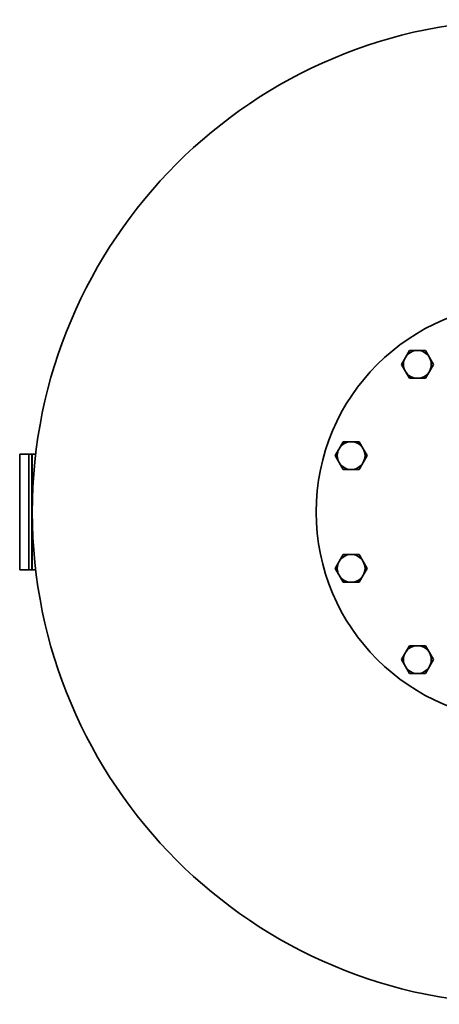
# Model space of a CAD drawing. Units: millimetres. Extents: x 307 to 2485, y 312 to 3670.
# Drawn here: x 307 to 670, y 312 to 1162 of the extents above; entities that cross this region are included whole.
import ezdxf

# ---------------------------------------------------------------- set-up
doc = ezdxf.new("R2010")
doc.units = ezdxf.units.MM
doc.header["$LTSCALE"] = 13
doc.layers.add('Sichtbar (ISO)', color=7, linetype='Continuous', lineweight=35)

msp = doc.modelspace()

# ---------------------------------------------------------------- linework, layer by layer
at = {"layer": 'Sichtbar (ISO)'}
for p, q in [((640.41, 870.25), (643.88, 876.25)), ((643.88, 876.25), (650.81, 876.25)), ((650.81, 876.25), (657.73, 876.25)), ((657.73, 876.25), (661.2, 870.25)), ((636.95, 864.25), (640.41, 870.25)), ((661.2, 870.25), (664.66, 864.25)), ((640.41, 858.25), (636.95, 864.25)), ((664.66, 864.25), (661.2, 858.25)), ((643.88, 852.25), (640.41, 858.25)), ((650.81, 852.25), (643.88, 852.25)), ((657.73, 852.25), (650.81, 852.25)), ((661.2, 858.25), (657.73, 852.25)), ((579.73, 785.5), (583.2, 791.5)), ((583.2, 791.5), (586.66, 797.5)), ((586.66, 797.5), (593.59, 797.5)), ((593.59, 797.5), (600.52, 797.5)), ((600.52, 797.5), (603.98, 791.5)), ((603.98, 791.5), (607.45, 785.5)), ((315.49, 786.83), (307.49, 786.83)), ((307.49, 786.83), (307.49, 686.83)), ((318.08, 786.83), (315.49, 786.83)), ((315.49, 786.83), (315.49, 686.83)), ((318.08, 784.83), (318.08, 786.83)), ((318.38, 786.83), (318.08, 786.83)), ((318.08, 784.83), (318.08, 688.83)), ((321.33, 786.83), (318.38, 786.83)), ((318.38, 786.83), (318.38, 784.83)), ((318.38, 784.83), (318.38, 688.83)), ((583.2, 779.5), (579.73, 785.5)), ((607.45, 785.5), (603.98, 779.5)), ((586.66, 773.5), (583.2, 779.5)), ((593.59, 773.5), (586.66, 773.5)), ((600.52, 773.5), (593.59, 773.5)), ((603.98, 779.5), (600.52, 773.5)), ((583.2, 694.16), (586.66, 700.16)), ((586.66, 700.16), (593.59, 700.16)), ((593.59, 700.16), (600.52, 700.16)), ((600.52, 700.16), (603.98, 694.16)), ((318.08, 686.83), (318.08, 688.83)), ((318.38, 688.83), (318.38, 686.83)), ((579.73, 688.16), (583.2, 694.16)), ((603.98, 694.16), (607.45, 688.16)), ((307.49, 686.83), (315.49, 686.83)), ((315.49, 686.83), (318.08, 686.83)), ((318.08, 686.83), (318.38, 686.83)), ((318.38, 686.83), (321.33, 686.83)), ((583.2, 682.16), (579.73, 688.16)), ((586.66, 676.16), (583.2, 682.16)), ((603.98, 682.16), (600.52, 676.16)), ((607.45, 688.16), (603.98, 682.16)), ((593.59, 676.16), (586.66, 676.16)), ((600.52, 676.16), (593.59, 676.16)), ((640.41, 615.41), (643.88, 621.41)), ((643.88, 621.41), (650.81, 621.41)), ((650.81, 621.41), (657.73, 621.41)), ((657.73, 621.41), (661.2, 615.41)), ((636.95, 609.41), (640.41, 615.41)), ((661.2, 615.41), (664.66, 609.41)), ((640.41, 603.41), (636.95, 609.41)), ((664.66, 609.41), (661.2, 603.41)), ((643.88, 597.41), (640.41, 603.41)), ((650.81, 597.41), (643.88, 597.41)), ((657.73, 597.41), (650.81, 597.41)), ((661.2, 603.41), (657.73, 597.41))]:
    msp.add_line(p, q, dxfattribs=at)
for radius in [425, 180]:
    msp.add_circle((743.38, 736.83), radius, dxfattribs=at)
for centre, start, end in [((650.81, 864.25), 90, 150), ((650.81, 864.25), 30, 90), ((650.81, 864.25), 150, 210), ((650.81, 864.25), 330, 30), ((650.81, 864.25), 210, 270), ((650.81, 864.25), 270, 330), ((593.59, 785.5), 150, 210), ((593.59, 785.5), 90, 150), ((593.59, 785.5), 30, 90), ((593.59, 785.5), 330, 30), ((593.59, 785.5), 210, 270), ((593.59, 785.5), 270, 330), ((593.59, 688.16), 90, 150), ((593.59, 688.16), 30, 90), ((593.59, 688.16), 150, 210), ((593.59, 688.16), 330, 30), ((593.59, 688.16), 210, 270), ((593.59, 688.16), 270, 330), ((650.81, 609.41), 90, 150), ((650.81, 609.41), 30, 90), ((650.81, 609.41), 150, 210), ((650.81, 609.41), 330, 30), ((650.81, 609.41), 210, 270), ((650.81, 609.41), 270, 330)]:
    msp.add_arc(centre, 12, start, end, dxfattribs=at)

doc.saveas('drawing.dxf')
